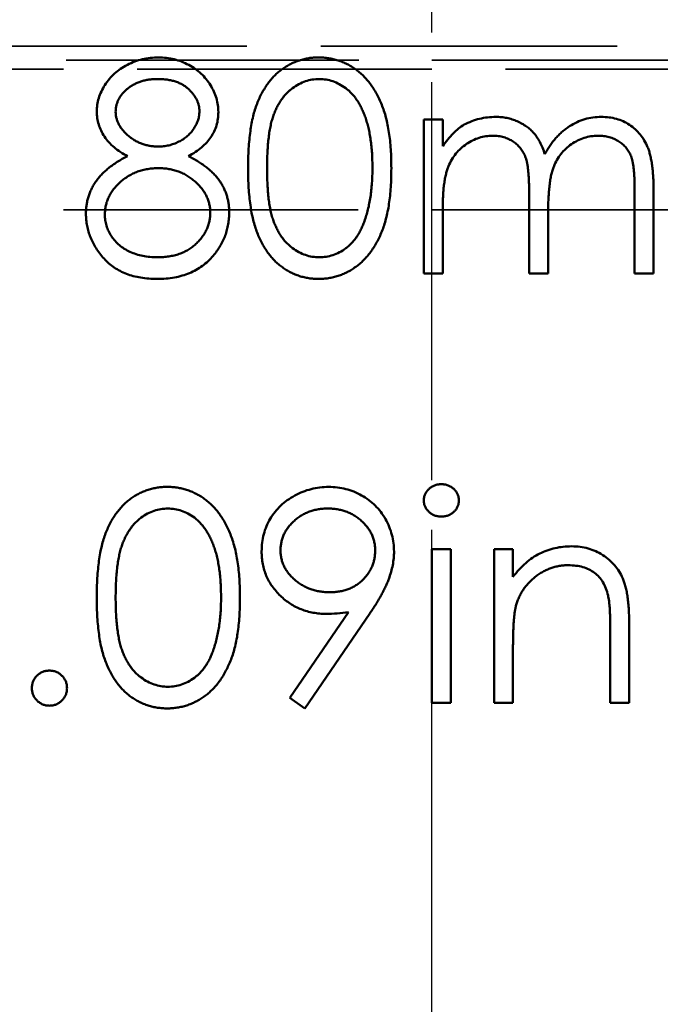
# Model space of a CAD drawing. Units: millimetres. Extents: x 1 to 1188, y 1 to 840.
# Drawn here: x 893 to 902, y 518 to 532 of the extents above; entities that cross this region are included whole.
import ezdxf

# ---------------------------------------------------------------- set-up
doc = ezdxf.new("R2010")
doc.units = ezdxf.units.MM
for name, pattern in [('CHAIN', [0.3543, 0.2362, -0.0295, 0.0591, -0.0295]), ('DASH_DOT', [0.37, 0.24, -0.06, 0.01, -0.06]), ('DASHED', [0.2067, 0.1654, -0.0413])]:
    doc.linetypes.add(name, pattern=pattern)
for name, color, linetype, lineweight in [('Mittellinie (ISO)', 1, 'DASH_DOT', 25), ('Sichtbar (ISO)', 7, 'Continuous', 50), ('Verdeckt schmal (ISO)', 5, 'DASHED', 35)]:
    doc.layers.add(name, color=color, linetype=linetype, lineweight=lineweight)

msp = doc.modelspace()

# ---------------------------------------------------------------- linework, layer by layer
at = {"layer": 'Mittellinie (ISO)', "linetype": 'CHAIN', "ltscale": 23.990969}
msp.add_line((899.2370793, 269.9930463), (899.2370793, 554.93351), dxfattribs=at)
at = {"layer": 'Sichtbar (ISO)'}
for p, q in [((899.1216947, 527.93351), (899.1216947, 530.1258177)), ((899.1216947, 530.1258177), (899.3909254, 530.1258177)), ((899.3909254, 530.1258177), (899.3909254, 529.7448081)), ((900.6216947, 527.93351), (900.6216947, 529.0482937)), ((902.1216947, 527.93351), (902.1216947, 529.122212)), ((902.3909254, 529.12101), (902.3909254, 527.93351)), ((899.3909254, 528.855986), (899.3909254, 527.93351)), ((900.8909254, 528.7862745), (900.8909254, 527.93351)), ((899.3909254, 527.93351), (899.1216947, 527.93351)), ((900.8909254, 527.93351), (900.6216947, 527.93351)), ((902.3909254, 527.93351), (902.1216947, 527.93351)), ((899.2370793, 521.8181254), (899.2370793, 524.0104331)), ((899.2370793, 524.0104331), (899.50631, 524.0104331)), ((899.50631, 524.0104331), (899.50631, 521.8181254)), ((900.1216947, 521.8181254), (900.1216947, 524.0104331)), ((900.1216947, 524.0104331), (900.3909254, 524.0104331)), ((900.3909254, 524.0104331), (900.3909254, 523.6150004)), ((897.2142427, 521.8908418), (898.0483773, 523.1101927)), ((898.3530648, 523.0921639), (897.429387, 521.7412023)), ((901.7755408, 521.8181254), (901.7755408, 522.8493754)), ((902.0447716, 522.9377168), (902.0447716, 521.8181254)), ((900.3909254, 522.6107937), (900.3909254, 521.8181254)), ((897.429387, 521.7412023), (897.2142427, 521.8908418)), ((899.50631, 521.8181254), (899.2370793, 521.8181254)), ((900.3909254, 521.8181254), (900.1216947, 521.8181254)), ((902.0447716, 521.8181254), (901.7755408, 521.8181254))]:
    msp.add_line(p, q, dxfattribs=at)
for points, knots in [([(894.4678485, 530.2406014), (894.4692528, 530.2725693), (894.4720755, 530.3368303), (894.4948234, 530.4325149), (894.5321718, 530.5265466), (894.5821099, 530.6186945), (894.6456284, 530.70481), (894.7208274, 530.7824089), (894.8071016, 530.8503605), (894.9036535, 530.9074341), (895.0075736, 530.9538749), (895.1172148, 530.9859142), (895.230672, 531.0068593), (895.3078986, 531.0092307), (895.3470552, 531.0104331)], [0, 0, 0, 0, 0.07405598681, 0.14886544857, 0.226660202, 0.30813204757, 0.39117725892, 0.47394668417, 0.55794231325, 0.64500098401, 0.73337283843, 0.82109793536, 0.90929020305, 1, 1, 1, 1]), ([(895.3470552, 531.0104331), (895.3852014, 531.0091934), (895.4604213, 531.0067489), (895.5709874, 530.9863595), (895.6767828, 530.9523082), (895.7774269, 530.9061011), (895.8711758, 530.8492326), (895.9537364, 530.7802868), (896.0272679, 530.7036033), (896.0877509, 530.6169971), (896.1372989, 530.5252037), (896.1721841, 530.4294147), (896.1944007, 530.3315589), (896.1972101, 530.2653567), (896.1986177, 530.2321879)], [0, 0, 0, 0, 0.0894032499, 0.1762930237, 0.2626069235, 0.3494204737, 0.4354667924, 0.5188906297, 0.6009691233, 0.6838648976, 0.7658236638, 0.8448880757, 0.9222854113, 1, 1, 1, 1]), ([(896.6216947, 529.4323081), (896.6219758, 529.4803916), (896.622522, 529.5737944), (896.6285978, 529.7098955), (896.6386909, 529.8375758), (896.6525229, 529.9568413), (896.6693555, 530.0677228), (896.6918259, 530.169924), (896.7173797, 530.263918), (896.7469962, 530.3500111), (896.780414, 530.4293637), (896.8167871, 530.5034415), (896.8575538, 530.5721379), (896.9004025, 530.6365296), (896.9470011, 530.6956331), (896.9963507, 530.7501294), (897.0494382, 530.7995589), (897.1057487, 530.8439554), (897.1649005, 530.8828847), (897.2252773, 530.9173861), (897.2879578, 530.9458047), (897.3521169, 530.969052), (897.4178899, 530.9880292), (897.4852599, 531.0010646), (897.554383, 531.0092519), (897.6010383, 531.0100356), (897.6246995, 531.0104331)], [0, 0, 0, 0, 0.0685895117, 0.1332361152, 0.1942981096, 0.251260502, 0.304490752, 0.354208515, 0.4004507517, 0.4433777194, 0.483978808, 0.5232133168, 0.5610005733, 0.5978556939, 0.6334712897, 0.6682645596, 0.7026375086, 0.7368246436, 0.7704299555, 0.8035715718, 0.8359251767, 0.8684700459, 0.9008539255, 0.9334714816, 0.9662600892, 1, 1, 1, 1]), ([(897.6246995, 531.0104331), (897.64857, 531.010102), (897.696064, 531.0094433), (897.7660284, 531.0001715), (897.8347742, 530.9882041), (897.9012583, 530.9690104), (897.9667378, 530.9460426), (898.0295843, 530.9157369), (898.0920168, 530.8827772), (898.1511989, 530.8425691), (898.208899, 530.7981325), (898.2629867, 530.7476856), (898.3148449, 530.6926245), (898.3625147, 530.6317213), (898.4080392, 530.5659096), (898.4496904, 530.4946379), (898.4883344, 530.4180641), (898.5246977, 530.3365432), (898.5564964, 530.2478976), (898.584768, 530.1526802), (898.6079414, 530.0500288), (898.6271054, 529.9405152), (898.6419803, 529.8235969), (898.652806, 529.6995108), (898.6585264, 529.5681792), (898.6596035, 529.4783867), (898.6601562, 529.4323081)], [0, 0, 0, 0, 0.0337879412, 0.0672261113, 0.0998413806, 0.1325454125, 0.1651298049, 0.1980106432, 0.2312798106, 0.2650439104, 0.299215764, 0.3343588397, 0.3696950076, 0.4062575751, 0.4438035186, 0.4829815311, 0.5230848521, 0.5652667767, 0.6093428829, 0.6563925907, 0.7058870179, 0.7583257517, 0.813832747, 0.8727952177, 0.9347225676, 1, 1, 1, 1]), ([(895.3320312, 530.7027408), (895.3109869, 530.7021842), (895.2698151, 530.7010953), (895.209458, 530.6953626), (895.152016, 530.684351), (895.0971751, 530.6692651), (895.0447475, 530.6504953), (894.9959352, 530.6257655), (894.9490981, 530.5982782), (894.9057726, 530.5660368), (894.8665521, 530.5308608), (894.8315212, 530.494125), (894.8029819, 530.4547464), (894.7784285, 530.4146951), (894.7601942, 530.3723099), (894.7472411, 530.3285189), (894.7380742, 530.2830445), (894.7374135, 530.2520655), (894.7370793, 530.2363946)], [0, 0, 0, 0, 0.07522109185, 0.14716534606, 0.21638318053, 0.28394117886, 0.35030140143, 0.41497203519, 0.47918141162, 0.54418401611, 0.60755790403, 0.66732357742, 0.72516763667, 0.78102859926, 0.83489054096, 0.88947079962, 0.94408860275, 1, 1, 1, 1]), ([(895.929387, 530.2424043), (895.9289383, 530.2566592), (895.9280478, 530.2849531), (895.9204496, 530.3268846), (895.9085045, 530.3678395), (895.891409, 530.4079025), (895.869455, 530.4468803), (895.8437912, 530.4858082), (895.8119416, 530.5228863), (895.7765022, 530.559402), (895.736225, 530.5930969), (895.6914946, 530.6229506), (895.64179, 530.6472916), (895.5881762, 530.6679665), (895.5300756, 530.6832796), (895.4680343, 530.6948156), (895.4014791, 530.7013014), (895.3556826, 530.7022506), (895.3320312, 530.7027408)], [0, 0, 0, 0, 0.0508873715, 0.10100413857, 0.1517252028, 0.20302847919, 0.25619918379, 0.31137381912, 0.36927906062, 0.43050687337, 0.49299298005, 0.55650325087, 0.62210756521, 0.69028406642, 0.76145548066, 0.83640465549, 0.91551201961, 1, 1, 1, 1]), ([(897.6337139, 530.7027408), (897.6005283, 530.7010123), (897.5340968, 530.697552), (897.436154, 530.6727855), (897.3418866, 530.6307305), (897.266907, 530.5837122), (897.2100541, 530.5380761), (897.1697099, 530.4992346), (897.1315268, 530.457187), (897.0966488, 530.4105142), (897.0645507, 530.3600715), (897.0340016, 530.3064135), (897.0072263, 530.2483363), (896.9822469, 530.1861213), (896.9603514, 530.1178991), (896.9421774, 530.0424882), (896.925632, 529.9595745), (896.9137167, 529.8687756), (896.9032244, 529.7708156), (896.8964632, 529.6651505), (896.8912095, 529.5519521), (896.891022, 529.4737815), (896.8909254, 529.43351)], [0, 0, 0, 0, 0.0603773253, 0.1208646435, 0.1825791072, 0.2476255055, 0.2813359503, 0.315119274, 0.3494568436, 0.3846056186, 0.4210158434, 0.4582367479, 0.4968943311, 0.5373154347, 0.5802098024, 0.6271670958, 0.6784377086, 0.734024163, 0.7937784488, 0.8577355713, 0.9267091462, 1, 1, 1, 1]), ([(898.3909254, 529.43351), (898.3904538, 529.469568), (898.3895313, 529.540105), (898.386005, 529.6434062), (898.3768991, 529.7415215), (898.3667856, 529.8348733), (898.3518737, 529.922945), (898.3357955, 530.0064738), (898.3141945, 530.084425), (898.2911204, 530.1580189), (898.2647117, 530.2264197), (898.2356401, 530.2899448), (898.2045963, 530.3489067), (898.1708624, 530.4031231), (898.1349083, 530.4529087), (898.0954447, 530.4971177), (898.0549781, 530.5379008), (897.997426, 530.5836217), (897.9226928, 530.6306074), (897.829058, 530.6726703), (897.7321501, 530.6975643), (897.6665023, 530.7010165), (897.6337139, 530.7027408)], [0, 0, 0, 0, 0.0656741832, 0.1284727417, 0.1881550331, 0.2450799532, 0.2994164432, 0.3507854679, 0.3998989665, 0.4466240388, 0.4912020671, 0.5333193793, 0.5737914671, 0.6124608935, 0.649527759, 0.6854588263, 0.7202839405, 0.7540122148, 0.8190930165, 0.880506225, 0.9403177086, 1, 1, 1, 1]), ([(894.9059495, 529.6047841), (894.8712028, 529.6238148), (894.8040288, 529.660606), (894.7141754, 529.7273082), (894.6381858, 529.801129), (894.575999, 529.8813114), (894.5272941, 529.966255), (894.4938387, 530.0552526), (894.471216, 530.1467266), (894.4689743, 530.2092172), (894.4678485, 530.2406014)], [0, 0, 0, 0, 0.1458494306, 0.2819637177, 0.4108933357, 0.5350633069, 0.6547262424, 0.7701501845, 0.8845642574, 1, 1, 1, 1]), ([(894.7370793, 530.2363946), (894.7376684, 530.2207256), (894.7388327, 530.1897614), (894.7478371, 530.1440364), (894.7612573, 530.0991036), (894.7823864, 530.0560314), (894.807729, 530.0133256), (894.8390074, 529.9720537), (894.8762837, 529.9320719), (894.9183073, 529.8937204), (894.9640886, 529.8578072), (895.0125892, 529.8266302), (895.0632004, 529.8005438), (895.1154021, 529.7788329), (895.1697265, 529.7619558), (895.2258407, 529.7499827), (895.2837539, 529.7425409), (895.3229944, 529.7416521), (895.3428485, 529.7412023)], [0, 0, 0, 0, 0.0545639495, 0.1078262028, 0.1619237085, 0.2175097011, 0.2744983328, 0.3348147646, 0.3975549471, 0.4647545774, 0.5329012098, 0.6000972138, 0.6653541615, 0.7310836277, 0.796883494, 0.8632915901, 0.9308312175, 1, 1, 1, 1]), ([(895.3428485, 529.7412023), (895.3683501, 529.7419467), (895.4191015, 529.7434282), (895.4938897, 529.7573278), (895.566791, 529.7789153), (895.6364259, 529.8095548), (895.7015481, 529.8469118), (895.7603209, 529.8909661), (895.8102847, 529.9427523), (895.8527912, 529.9992664), (895.8860253, 530.0592143), (895.9114831, 530.1196197), (895.9264755, 530.1809801), (895.9284244, 530.2220963), (895.929387, 530.2424043)], [0, 0, 0, 0, 0.0897134541, 0.1785408139, 0.2669077215, 0.3569311823, 0.4457305341, 0.5307957532, 0.614591161, 0.6982439585, 0.779084038, 0.8553156625, 0.9285380868, 1, 1, 1, 1]), ([(896.1986177, 530.2321879), (896.1973805, 530.1996395), (896.1949506, 530.1357164), (896.1747848, 530.0426622), (896.1402812, 529.9557082), (896.0937842, 529.8734544), (896.0326589, 529.7975678), (895.9588517, 529.7264541), (895.8715894, 529.6609296), (895.8062444, 529.6238907), (895.772536, 529.6047841)], [0, 0, 0, 0, 0.1219258263, 0.2394553929, 0.3547740988, 0.4714755753, 0.5922654111, 0.7186531973, 0.8548664508, 1, 1, 1, 1]), ([(899.695012, 530.0531014), (899.730896, 530.0702488), (899.802037, 530.1042442), (899.9146821, 530.1387301), (900.0299461, 530.159923), (900.1077817, 530.1628213), (900.146935, 530.1642793)], [0, 0, 0, 0, 0.25373407569, 0.50303512013, 0.75001359733, 1, 1, 1, 1]), ([(900.146935, 530.1642793), (900.1734147, 530.1633833), (900.2258166, 530.1616102), (900.3034603, 530.1500732), (900.378767, 530.13013), (900.4512961, 530.1023552), (900.5196177, 530.0687047), (900.5823024, 530.0292704), (900.6383076, 529.9849158), (900.6885307, 529.9343676), (900.733295, 529.8748206), (900.7741833, 529.8051329), (900.8124662, 529.7243), (900.8335508, 529.6656893), (900.8446514, 529.6348321)], [0, 0, 0, 0, 0.0841442562, 0.1665169584, 0.248813377, 0.3312155894, 0.4129190154, 0.4904490315, 0.5661035664, 0.6394740728, 0.7162451439, 0.8021621561, 0.8958428097, 1, 1, 1, 1]), ([(900.8446514, 529.6348321), (900.8564041, 529.6560243), (900.8795318, 529.6977274), (900.9183621, 529.7567521), (900.95906, 529.8119459), (901.0019065, 529.8634231), (901.0470816, 529.910774), (901.0938573, 529.9549646), (901.1432812, 529.994771), (901.2116438, 530.0413481), (901.3004965, 530.0909806), (901.4129598, 530.1329286), (901.5295037, 530.1596431), (901.6087306, 530.1627237), (901.6487379, 530.1642793)], [0, 0, 0, 0, 0.0717521668, 0.1411981878, 0.2090753577, 0.2747864314, 0.3394171903, 0.4028022629, 0.465255789, 0.5271345555, 0.6476933804, 0.7656069103, 0.881638012, 1, 1, 1, 1]), ([(901.6487379, 530.1642793), (901.6854999, 530.1629104), (901.7574465, 530.1602315), (901.8620115, 530.1386978), (901.9599465, 530.1030576), (902.0502135, 530.0529363), (902.1317636, 529.9902512), (902.2029194, 529.9155799), (902.2621162, 529.829195), (902.301691, 529.7485784), (902.3280364, 529.6772724), (902.3444902, 529.6162402), (902.3587452, 529.5490124), (902.3708313, 529.4756431), (902.379569, 529.3959836), (902.3860645, 529.3099974), (902.3904547, 529.2176097), (902.3907653, 529.1538679), (902.3909254, 529.12101)], [0, 0, 0, 0, 0.0755870099, 0.1479311174, 0.2186039988, 0.2892612547, 0.3594989326, 0.4294664204, 0.5005778141, 0.5741235862, 0.6136328091, 0.656830884, 0.7040405882, 0.7549951272, 0.8097502066, 0.8688630035, 0.9324009641, 1, 1, 1, 1]), ([(899.3909254, 529.7448081), (899.4151688, 529.7781403), (899.4616215, 529.8420081), (899.537792, 529.9261712), (899.6138858, 529.9975953), (899.6686859, 530.0350892), (899.695012, 530.0531014)], [0, 0, 0, 0, 0.28359480814, 0.54339484058, 0.78064562917, 1, 1, 1, 1]), ([(900.10006, 529.8950485), (900.0674747, 529.8937367), (900.0025333, 529.8911222), (899.9071315, 529.8675901), (899.8150014, 529.8307292), (899.7276098, 529.7795932), (899.6473247, 529.7162475), (899.577006, 529.6417623), (899.518113, 529.5571319), (899.4786485, 529.4784754), (899.4533478, 529.4085336), (899.4367599, 529.348833), (899.4221999, 529.2826675), (899.4114994, 529.2099001), (899.401137, 529.1308556), (899.3961419, 529.0451282), (899.3912799, 528.9527952), (899.3910465, 528.8890473), (899.3909254, 528.855986)], [0, 0, 0, 0, 0.0686751262, 0.1368670878, 0.2061085283, 0.2775303332, 0.349762086, 0.4212389232, 0.4928968175, 0.5666321823, 0.606218627, 0.6497138599, 0.6973117107, 0.7490927555, 0.8048861654, 0.8654888098, 0.9302391, 1, 1, 1, 1]), ([(900.6216947, 529.0482937), (900.6216266, 529.0797451), (900.6214956, 529.1402545), (900.6192016, 529.2270262), (900.6148416, 529.3059528), (900.6098012, 529.3769427), (900.6025496, 529.4398666), (900.5943127, 529.4950623), (900.584585, 529.5423905), (900.5684807, 529.5943035), (900.5438596, 529.6514826), (900.5043045, 529.7125019), (900.4547111, 529.7658122), (900.3971769, 529.8120273), (900.3319374, 529.8497916), (900.259714, 529.8760375), (900.1816899, 529.8920501), (900.1277831, 529.8940302), (900.10006, 529.8950485)], [0, 0, 0, 0, 0.0825178647, 0.1587560776, 0.2277053924, 0.2899040592, 0.3454492758, 0.3938398317, 0.436311186, 0.472054547, 0.5363066696, 0.5989919621, 0.6618532754, 0.726533893, 0.7919850632, 0.8586675813, 0.9273157621, 1, 1, 1, 1]), ([(901.6018629, 529.8950485), (901.5678878, 529.8934959), (901.5008001, 529.8904303), (901.4022967, 529.8673816), (901.3086465, 529.8290734), (901.2204815, 529.7766806), (901.1401255, 529.7123194), (901.070741, 529.6361573), (901.0134674, 529.5498813), (900.9746764, 529.4700466), (900.9501696, 529.3983294), (900.9339972, 529.3356736), (900.9213415, 529.2642703), (900.909702, 529.1849567), (900.9018468, 529.0970574), (900.8949075, 529.0011153), (900.8916182, 528.8964735), (900.8911622, 528.8239361), (900.8909254, 528.7862745)], [0, 0, 0, 0, 0.0681960423, 0.1346610602, 0.2019779183, 0.2707036098, 0.3399478869, 0.4080144403, 0.4767530853, 0.5472943579, 0.5855926514, 0.6288229592, 0.6771169626, 0.731171227, 0.7897815724, 0.8543076526, 0.9243561227, 1, 1, 1, 1]), ([(902.1216947, 529.122212), (902.1216282, 529.1502582), (902.1215005, 529.2041588), (902.1191875, 529.2815175), (902.1148513, 529.3520351), (902.1097032, 529.4158035), (902.1027444, 529.4728027), (902.0935567, 529.5228732), (902.0839005, 529.5662434), (902.0678204, 529.6143037), (902.0423526, 529.667276), (902.0028531, 529.7239875), (901.9538333, 529.7737391), (901.8969183, 529.8169308), (901.8321722, 529.8520749), (901.7607998, 529.8771667), (901.6832599, 529.8927012), (901.6295831, 529.8942491), (901.6018629, 529.8950485)], [0, 0, 0, 0, 0.0783354915, 0.1505489012, 0.2161303814, 0.2756534232, 0.3292306764, 0.3764235464, 0.4178170495, 0.4532045146, 0.5177708819, 0.5812566255, 0.6453558196, 0.7120520388, 0.7801510757, 0.8502325531, 0.9226559205, 1, 1, 1, 1]), ([(894.3140023, 528.7826687), (894.3144978, 528.8037194), (894.315477, 528.8453229), (894.3222505, 528.906789), (894.3331513, 528.9666108), (894.3479163, 529.0250297), (894.3681342, 529.0817185), (894.3920327, 529.1370404), (894.4204439, 529.1906326), (894.4530602, 529.2428923), (894.4910325, 529.2931956), (894.5340606, 529.3423545), (894.582718, 529.3897508), (894.6373524, 529.4351115), (894.6960453, 529.4807826), (894.7612793, 529.5233811), (894.8309826, 529.5661304), (894.8805318, 529.5916784), (894.9059495, 529.6047841)], [0, 0, 0, 0, 0.0588447324, 0.116297961, 0.172648867, 0.2287459702, 0.2845375481, 0.3407184493, 0.3970832674, 0.4539521688, 0.5127542485, 0.573075427, 0.6364393851, 0.7024077216, 0.7715174331, 0.8442079177, 0.9200818183, 1, 1, 1, 1]), ([(895.772536, 529.6047841), (895.7971043, 529.5919983), (895.8450206, 529.5670617), (895.9129625, 529.5266575), (895.9759155, 529.4851721), (896.0335349, 529.4418129), (896.086558, 529.3975503), (896.1342026, 529.3518151), (896.1766701, 529.3046691), (896.2138929, 529.2559379), (896.246835, 529.205613), (896.2747801, 529.1533745), (896.2991585, 529.0999271), (896.3182951, 529.0444727), (896.3340938, 528.9877686), (896.3449563, 528.9290548), (896.3508, 528.8687257), (896.3519046, 528.8279528), (896.3524639, 528.8073081)], [0, 0, 0, 0, 0.0795145499, 0.1550799275, 0.2268708501, 0.2958962404, 0.3620330669, 0.4250889563, 0.4853737649, 0.5440481662, 0.6010057324, 0.6578848227, 0.714011445, 0.7694977511, 0.8261524423, 0.882900498, 0.9407085469, 1, 1, 1, 1]), ([(895.3494591, 529.43351), (895.32278, 529.4330352), (895.2704422, 529.4321036), (895.1937624, 529.4217456), (895.1201826, 529.4073043), (895.0499002, 529.385479), (894.9832164, 529.3568473), (894.9189907, 529.3234702), (894.8587902, 529.2828484), (894.8027377, 529.2366954), (894.7513029, 529.1869275), (894.7068042, 529.1336965), (894.6684415, 529.0790643), (894.6377616, 529.021785), (894.6125425, 528.9631231), (894.5959902, 528.9015718), (894.5853766, 528.8383262), (894.5839516, 528.7953318), (894.5832331, 528.7736543)], [0, 0, 0, 0, 0.0712575058, 0.1397898393, 0.206465019, 0.2714926224, 0.3360290771, 0.4002136863, 0.4646590238, 0.5297152733, 0.5940782725, 0.6556367719, 0.7148938647, 0.7721508341, 0.8290260527, 0.8851401947, 0.9420884448, 1, 1, 1, 1]), ([(896.0832331, 528.8018995), (896.0824567, 528.8223658), (896.0809258, 528.8627218), (896.071208, 528.9225212), (896.0541396, 528.980297), (896.0307073, 529.0367323), (895.9995576, 529.0907297), (895.9626137, 529.1436398), (895.9187163, 529.1945574), (895.8684051, 529.2427728), (895.8138465, 529.2873303), (895.7560349, 529.3269317), (895.6946965, 529.3592973), (895.6310491, 529.3864869), (895.5644503, 529.4076759), (895.4952215, 529.4225339), (895.4232316, 529.4318721), (895.3743277, 529.4329579), (895.3494591, 529.43351)], [0, 0, 0, 0, 0.0573303582, 0.1130454518, 0.1691546944, 0.2257388556, 0.2837814195, 0.3433999651, 0.4062673606, 0.471742303, 0.5383423431, 0.6033927769, 0.6676543963, 0.7322677888, 0.7970369115, 0.8630696477, 0.9303680004, 1, 1, 1, 1]), ([(897.6246995, 527.856587), (897.6010388, 527.8569867), (897.5543846, 527.8577749), (897.4852539, 527.8659295), (897.4181547, 527.8790399), (897.3527558, 527.897397), (897.2887216, 527.9198669), (897.2269247, 527.9491415), (897.1666783, 527.9828565), (897.1081421, 528.0212522), (897.0524195, 528.0652436), (896.9991841, 528.1138933), (896.9498223, 528.1684486), (896.9036277, 528.2280508), (896.8603261, 528.2925383), (896.8199117, 528.3619544), (896.7827758, 528.4364177), (896.748787, 528.5163974), (896.7186521, 528.6031016), (896.6921364, 528.6973351), (896.6709591, 528.8000553), (896.6530081, 528.9107404), (896.6386237, 529.0296154), (896.6286019, 529.1567234), (896.6225266, 529.291823), (896.621977, 529.3846252), (896.6216947, 529.4323081)], [0, 0, 0, 0, 0.0337886361, 0.0666245953, 0.0992892559, 0.1313669572, 0.1635924006, 0.1961125738, 0.2289123473, 0.2621696153, 0.2960042734, 0.3302324061, 0.3650759225, 0.4009684165, 0.4378767613, 0.475965588, 0.5156404995, 0.5566751587, 0.6000283585, 0.6466897416, 0.6964192291, 0.7497716548, 0.8068500382, 0.8674296864, 0.9318837499, 1, 1, 1, 1]), ([(896.8909254, 529.43351), (896.8910301, 529.3934399), (896.8912331, 529.3156716), (896.8963845, 529.2028606), (896.9035546, 529.097465), (896.9125751, 528.9995259), (896.9260845, 528.9093857), (896.9414118, 528.8266695), (896.9597959, 528.7515305), (896.9816549, 528.6833121), (897.0065544, 528.6210482), (897.0336926, 528.5630793), (897.063105, 528.5087184), (897.0953946, 528.4580973), (897.1311997, 528.4118349), (897.1688605, 528.3687584), (897.2100736, 528.3303662), (897.2670742, 528.2843129), (897.3423295, 528.2367259), (897.4371467, 528.1952861), (897.5345769, 528.1692441), (897.6007065, 528.1659323), (897.6337139, 528.1642793)], [0, 0, 0, 0, 0.07295493405, 0.14159120154, 0.20557347252, 0.2653145189, 0.32061332645, 0.37147690752, 0.41845266485, 0.46136389897, 0.50180089648, 0.54047368016, 0.57785187203, 0.61427641362, 0.64965966775, 0.68428272033, 0.71834401899, 0.75206771894, 0.81764276978, 0.87971569877, 0.93996237646, 1, 1, 1, 1]), ([(898.6601562, 529.4323081), (898.6595913, 529.3864309), (898.6584882, 529.2968409), (898.6529286, 529.1660941), (898.6417158, 529.0426768), (898.6278946, 528.9264575), (898.6085165, 528.8173822), (898.5851674, 528.7155221), (898.5585646, 528.6205165), (898.5262778, 528.5330462), (898.4907609, 528.4516667), (898.4521584, 528.3756559), (898.4107423, 528.304403), (898.3659005, 528.2384178), (898.3174465, 528.177759), (898.2656248, 528.1225091), (898.2110648, 528.0717414), (898.1530283, 528.0268152), (898.093295, 527.986301), (898.0308561, 527.9521451), (897.9673099, 527.9225511), (897.9020217, 527.8983553), (897.8350925, 527.8795911), (897.7662996, 527.8666918), (897.6960541, 527.8576245), (897.6485667, 527.856934), (897.6246995, 527.856587)], [0, 0, 0, 0, 0.0650685439, 0.1270672031, 0.1855315286, 0.2407849062, 0.2930042397, 0.3425556599, 0.3889551744, 0.432815094, 0.4746712424, 0.5148207425, 0.5536550812, 0.5914786483, 0.6278610435, 0.6636394468, 0.6988229899, 0.7334329378, 0.767629982, 0.8010740918, 0.8342504555, 0.8669699526, 0.8997116433, 0.9326964778, 0.9661731519, 1, 1, 1, 1]), ([(898.2773437, 528.6793033), (898.2863881, 528.7060716), (898.304752, 528.7604229), (898.3284193, 528.8447346), (898.3470582, 528.9331941), (898.3638268, 529.0252728), (898.3752722, 529.1216496), (898.3844847, 529.2220265), (898.389911, 529.3264791), (898.3905836, 529.3974463), (898.3909254, 529.43351)], [0, 0, 0, 0, 0.1105883386, 0.22454175405, 0.34250349405, 0.46432409842, 0.5907560327, 0.72222747536, 0.85884283621, 1, 1, 1, 1]), ([(895.3290264, 527.856587), (895.2887292, 527.8575748), (895.210315, 527.859497), (895.0961796, 527.8725208), (894.9897884, 527.8953447), (894.8905227, 527.9265829), (894.7989811, 527.9672203), (894.7154239, 528.0177989), (894.638647, 528.0762833), (894.5709758, 528.1443512), (894.5109101, 528.2172625), (894.4581016, 528.2924622), (894.4144552, 528.3698923), (894.3768357, 528.448376), (894.3488394, 528.5295032), (894.3289826, 528.6124415), (894.3165097, 528.6969551), (894.3148416, 528.7539806), (894.3140023, 528.7826687)], [0, 0, 0, 0, 0.0785552644, 0.1528605654, 0.2235563667, 0.290370623, 0.3553977841, 0.4182849325, 0.4803814152, 0.5430645338, 0.6049149427, 0.6643884223, 0.7219318117, 0.7780095362, 0.8338324134, 0.8888628902, 0.9440897716, 1, 1, 1, 1]), ([(894.5832331, 528.7736543), (894.5844264, 528.7467199), (894.5868026, 528.6930872), (894.6048805, 528.6139923), (894.6348002, 528.5376591), (894.6757625, 528.4644432), (894.7267983, 528.3959734), (894.7892502, 528.3361364), (894.860152, 528.2838253), (894.9405821, 528.2407068), (895.0288715, 528.2067111), (895.124221, 528.1820852), (895.225963, 528.1667206), (895.2961179, 528.1651059), (895.3320312, 528.1642793)], [0, 0, 0, 0, 0.074910791, 0.1491652705, 0.22453311, 0.3023976969, 0.3820069448, 0.4612503332, 0.5422009967, 0.6265141196, 0.7144096319, 0.8048701435, 0.9001104752, 1, 1, 1, 1]), ([(895.3320312, 528.1642793), (895.3601007, 528.1648252), (895.4147892, 528.1658888), (895.4946076, 528.1750623), (895.5697389, 528.1900921), (895.6407966, 528.2102694), (895.7071874, 528.2375205), (895.7691972, 528.270831), (895.8276056, 528.3090981), (895.8797829, 528.354384), (895.927295, 528.4028005), (895.9687241, 528.4540477), (896.0046875, 528.5067414), (896.0329141, 528.5620703), (896.0554795, 528.6189734), (896.0716997, 528.6779753), (896.0817078, 528.7392569), (896.08272, 528.7808275), (896.0832331, 528.8018995)], [0, 0, 0, 0, 0.0765550761, 0.14915383751, 0.21881582204, 0.28539819373, 0.35034583572, 0.41415466913, 0.47720550004, 0.5403911739, 0.60222243028, 0.66205067984, 0.71994851623, 0.77591872204, 0.8311233725, 0.88667315649, 0.94255525594, 1, 1, 1, 1]), ([(896.3524639, 528.8073081), (896.3518005, 528.7784251), (896.3504875, 528.7212547), (896.3391187, 528.6368618), (896.3218951, 528.5547606), (896.297371, 528.4751104), (896.2645979, 528.3986654), (896.2249616, 528.3249835), (896.1798356, 528.2528078), (896.1436236, 528.2083894), (896.1253004, 528.1859139)], [0, 0, 0, 0, 0.1281543274, 0.2536654994, 0.3773139467, 0.5002184058, 0.6229297199, 0.7458470445, 0.8713991566, 1, 1, 1, 1]), ([(897.6337139, 528.1642793), (897.6669123, 528.1657267), (897.7331914, 528.1686164), (897.8305321, 528.1938366), (897.9242491, 528.2348365), (897.9982095, 528.2816781), (898.0543212, 528.3265724), (898.0945391, 528.364805), (898.1314485, 528.4076266), (898.1664562, 528.4538254), (898.1985639, 528.5042877), (898.2277609, 528.5587698), (898.2544038, 528.6174234), (898.269583, 528.6583689), (898.2773437, 528.6793033)], [0, 0, 0, 0, 0.1128017871, 0.2252034422, 0.3396628005, 0.4597310343, 0.5217844254, 0.5839686718, 0.6482103637, 0.7139104928, 0.7810269996, 0.85146622, 0.9240585113, 1, 1, 1, 1]), ([(896.1253004, 528.1859139), (896.1014406, 528.1596906), (896.0540158, 528.1075682), (895.9727733, 528.0398961), (895.8836116, 527.9830252), (895.7868759, 527.9366779), (895.6828247, 527.9006043), (895.5714801, 527.8746821), (895.4526251, 527.8598343), (895.3709347, 527.857688), (895.3290264, 527.856587)], [0, 0, 0, 0, 0.1192834504, 0.2370928821, 0.3547960442, 0.4745763009, 0.5974600658, 0.7249261546, 0.8588831992, 1, 1, 1, 1]), ([(899.1216947, 524.7015389), (899.1226042, 524.7170796), (899.1243905, 524.7476026), (899.1391094, 524.7913983), (899.1621321, 524.8316682), (899.1942583, 524.8668329), (899.2325156, 524.8961861), (899.2752328, 524.917967), (899.3218311, 524.9313138), (899.3539769, 524.9327646), (899.3704927, 524.93351)], [0, 0, 0, 0, 0.1232898687, 0.2421490813, 0.3634374761, 0.4897453933, 0.6181148446, 0.7448937813, 0.8689322666, 1, 1, 1, 1]), ([(899.3704927, 524.93351), (899.3871996, 524.932735), (899.4199148, 524.9312175), (899.4672233, 524.9182219), (899.5103007, 524.8961936), (899.5485102, 524.8666396), (899.5812976, 524.8318829), (899.6042524, 524.7913735), (899.6190059, 524.747609), (899.6207875, 524.7170818), (899.6216947, 524.7015389)], [0, 0, 0, 0, 0.1318992643, 0.2582840923, 0.3843411248, 0.5119796151, 0.6386320084, 0.7592297632, 0.877412168, 1, 1, 1, 1]), ([(894.4678485, 523.3169235), (894.4681297, 523.365007), (894.4686758, 523.4584098), (894.4747516, 523.5945109), (894.4848448, 523.7221912), (894.4986768, 523.8414567), (894.5155093, 523.9523382), (894.5379798, 524.0545394), (894.5635336, 524.1485334), (894.59315, 524.2346265), (894.6265679, 524.3139791), (894.662941, 524.3880568), (894.7037077, 524.4567533), (894.7465563, 524.521145), (894.793155, 524.5802485), (894.8425046, 524.6347448), (894.8955921, 524.6841743), (894.9519025, 524.7285708), (895.0110544, 524.7675001), (895.0714311, 524.8020015), (895.1341117, 524.8304201), (895.1982708, 524.8536673), (895.2640437, 524.8726446), (895.3314137, 524.88568), (895.4005369, 524.8938673), (895.4471921, 524.894651), (895.4708533, 524.8950485)], [0, 0, 0, 0, 0.0685895117, 0.1332361152, 0.1942981096, 0.251260502, 0.304490752, 0.354208515, 0.4004507517, 0.4433777194, 0.483978808, 0.5232133168, 0.5610005733, 0.5978556939, 0.6334712897, 0.6682645596, 0.7026375086, 0.7368246436, 0.7704299555, 0.8035715718, 0.8359251767, 0.8684700459, 0.9008539255, 0.9334714816, 0.9662600892, 1, 1, 1, 1]), ([(895.4708533, 524.8950485), (895.4947239, 524.8947174), (895.5422179, 524.8940587), (895.6121823, 524.8847869), (895.680928, 524.8728195), (895.7474121, 524.8536257), (895.8128916, 524.8306579), (895.8757382, 524.8003523), (895.9381706, 524.7673926), (895.9973528, 524.7271844), (896.0550528, 524.6827479), (896.1091406, 524.632301), (896.1609987, 524.5772399), (896.2086685, 524.5163366), (896.2541931, 524.450525), (896.2958442, 524.3792533), (896.3344882, 524.3026795), (896.3708515, 524.2211586), (896.4026503, 524.132513), (896.4309219, 524.0372956), (896.4540952, 523.9346442), (896.4732592, 523.8251306), (896.4881341, 523.7082123), (896.4989598, 523.5841262), (896.5046802, 523.4527946), (896.5057573, 523.3630021), (896.50631, 523.3169235)], [0, 0, 0, 0, 0.0337879412, 0.0672261113, 0.0998413806, 0.1325454125, 0.1651298049, 0.1980106432, 0.2312798106, 0.2650439104, 0.299215764, 0.3343588397, 0.3696950076, 0.4062575751, 0.4438035186, 0.4829815311, 0.5230848521, 0.5652667767, 0.6093428829, 0.6563925907, 0.7058870179, 0.7583257517, 0.813832747, 0.8727952177, 0.9347225676, 1, 1, 1, 1]), ([(896.8140023, 523.9761783), (896.815492, 524.0181498), (896.8184159, 524.1005314), (896.8418578, 524.2209262), (896.8806967, 524.3348277), (896.9340011, 524.4421084), (897.002427, 524.5403042), (897.0836879, 524.6290823), (897.1784404, 524.7068591), (897.2842108, 524.7736396), (897.3983624, 524.8277144), (897.5184105, 524.8661322), (897.6423327, 524.8906744), (897.7265491, 524.8935842), (897.7689302, 524.8950485)], [0, 0, 0, 0, 0.08525092099, 0.16733026401, 0.24818076843, 0.32920021821, 0.40994610688, 0.49062423072, 0.57303507445, 0.65830835022, 0.74426692054, 0.82898151357, 0.91393641, 1, 1, 1, 1]), ([(897.7689302, 524.8950485), (897.8104917, 524.8934798), (897.8926133, 524.8903801), (898.0133755, 524.8676797), (898.1290385, 524.8294192), (898.2389656, 524.7765485), (898.3407318, 524.7102669), (898.4322922, 524.6313183), (898.5112172, 524.5396368), (898.578507, 524.4377407), (898.6315158, 524.3275846), (898.6703578, 524.2128203), (898.6941005, 524.094138), (898.6971026, 524.0137455), (898.6986177, 523.9731735)], [0, 0, 0, 0, 0.0855298519, 0.1689989257, 0.2519366044, 0.3356731574, 0.4193975247, 0.5012516786, 0.5836875475, 0.6676380781, 0.7519252025, 0.8346020734, 0.9165278703, 1, 1, 1, 1]), ([(899.3704927, 524.4719716), (899.3539771, 524.472717), (899.3218315, 524.474168), (899.2752313, 524.4875137), (899.2325212, 524.5092989), (899.1942372, 524.5386357), (899.1623256, 524.5737313), (899.1390985, 524.6134404), (899.1244628, 524.6564768), (899.1226245, 524.6864015), (899.1216947, 524.7015389)], [0, 0, 0, 0, 0.1318667517, 0.2566614035, 0.3842132129, 0.5133652332, 0.6404431518, 0.7610850048, 0.8791455247, 1, 1, 1, 1]), ([(899.6216947, 524.7015389), (899.6207671, 524.6863995), (899.6189334, 524.6564706), (899.6042638, 524.6134648), (899.5811019, 524.5735183), (899.5485312, 524.5388291), (899.5102952, 524.5092914), (899.4672248, 524.4872588), (899.4199144, 524.4742644), (899.3871994, 524.4727466), (899.3704927, 524.4719716)], [0, 0, 0, 0, 0.120162135, 0.2375463203, 0.3574970509, 0.4849171225, 0.6133292681, 0.7401503701, 0.8673012546, 1, 1, 1, 1]), ([(895.4798677, 524.5873562), (895.4466822, 524.5856276), (895.3802506, 524.5821674), (895.2823078, 524.5574009), (895.1880405, 524.5153459), (895.1130609, 524.4683276), (895.0562079, 524.4226915), (895.0158637, 524.3838499), (894.9776806, 524.3418024), (894.9428027, 524.2951295), (894.9107045, 524.2446868), (894.8801554, 524.1910289), (894.8533802, 524.1329517), (894.8284007, 524.0707366), (894.8065053, 524.0025145), (894.7883312, 523.9271036), (894.7717859, 523.8441899), (894.7598705, 523.753391), (894.7493783, 523.655431), (894.742617, 523.5497659), (894.7373634, 523.4365675), (894.7371759, 523.3583969), (894.7370793, 523.3181254)], [0, 0, 0, 0, 0.06037732525, 0.12086464354, 0.18257910719, 0.24762550554, 0.28133595026, 0.315119274, 0.3494568436, 0.38460561861, 0.4210158434, 0.45823674795, 0.49689433114, 0.53731543474, 0.58020980244, 0.62716709577, 0.67843770859, 0.73402416303, 0.79377844884, 0.85773557134, 0.92670914624, 1, 1, 1, 1]), ([(896.2370793, 523.3181254), (896.2366077, 523.3541833), (896.2356851, 523.4247203), (896.2321589, 523.5280216), (896.223053, 523.6261369), (896.2129394, 523.7194887), (896.1980275, 523.8075604), (896.1819494, 523.8910892), (896.1603484, 523.9690404), (896.1372742, 524.0426342), (896.1108656, 524.1110351), (896.081794, 524.1745602), (896.0507502, 524.233522), (896.0170163, 524.2877385), (895.9810621, 524.3375241), (895.9415986, 524.3817331), (895.9011319, 524.4225162), (895.8435798, 524.4682371), (895.7688467, 524.5152228), (895.6752119, 524.5572857), (895.5783039, 524.5821797), (895.5126561, 524.5856319), (895.4798677, 524.5873562)], [0, 0, 0, 0, 0.0656741832, 0.1284727417, 0.1881550331, 0.2450799532, 0.2994164432, 0.3507854679, 0.3998989665, 0.4466240388, 0.4912020671, 0.5333193793, 0.5737914671, 0.6124608935, 0.649527759, 0.6854588263, 0.7202839405, 0.7540122148, 0.8190930165, 0.880506225, 0.9403177086, 1, 1, 1, 1]), ([(897.7551081, 524.5873562), (897.7322526, 524.5866916), (897.6874103, 524.5853876), (897.6213626, 524.5776975), (897.5580262, 524.5637535), (897.4972197, 524.5443125), (897.4383908, 524.5204457), (897.3825146, 524.4902352), (897.3293259, 524.454448), (897.279184, 524.4138913), (897.2334698, 524.3694696), (897.1933252, 524.3222293), (897.159431, 524.2727097), (897.1315592, 524.2207421), (897.109952, 524.1664737), (897.09402, 524.110148), (897.0849365, 524.0513957), (897.0838065, 524.0114652), (897.0832331, 523.9912023)], [0, 0, 0, 0, 0.0686942494, 0.1347775516, 0.1994865078, 0.2632675172, 0.3264318843, 0.3899966091, 0.4537776185, 0.5188384537, 0.58354741, 0.6450577974, 0.7048351491, 0.7635481305, 0.8219020077, 0.880034994, 0.9391232993, 1, 1, 1, 1]), ([(898.429387, 523.9912023), (898.4288135, 524.0114652), (898.4276835, 524.0513956), (898.4186006, 524.1101485), (898.4026659, 524.1664719), (898.381069, 524.2207491), (898.3531583, 524.2726834), (898.3193406, 524.3224385), (898.278505, 524.3692614), (898.232873, 524.4139235), (898.1826833, 524.4544397), (898.129507, 524.4902368), (898.0736282, 524.5204475), (898.0147976, 524.5443037), (897.9538141, 524.5638475), (897.8900463, 524.5776827), (897.8234063, 524.5853906), (897.7781641, 524.5866927), (897.7551081, 524.5873562)], [0, 0, 0, 0, 0.0607444003, 0.1197042919, 0.1777109406, 0.2359380002, 0.2945233835, 0.354170824, 0.4159372498, 0.4805055772, 0.5454250189, 0.6090674161, 0.6724939988, 0.7355210938, 0.7991634911, 0.8643187268, 0.9308549183, 1, 1, 1, 1]), ([(897.7328725, 523.0873562), (897.7013794, 523.0881628), (897.639561, 523.0897462), (897.5486767, 523.1022963), (897.4613462, 523.121625), (897.3778011, 523.1504668), (897.2977273, 523.186311), (897.2212993, 523.2307598), (897.1486212, 523.2830512), (897.0804694, 523.3429068), (897.0184976, 523.4086354), (896.9632426, 523.4781811), (896.9175715, 523.5522946), (896.8789552, 523.629413), (896.8504905, 523.7111821), (896.8292614, 523.7962146), (896.8163347, 523.8850383), (896.8147878, 523.9454865), (896.8140023, 523.9761783)], [0, 0, 0, 0, 0.06629368434, 0.13012870512, 0.19285865139, 0.25435529085, 0.31590399219, 0.37733114718, 0.44019710577, 0.50416578928, 0.56802310661, 0.63021604349, 0.69084867557, 0.75102913227, 0.81146923033, 0.87275282476, 0.93539193207, 1, 1, 1, 1]), ([(897.0832331, 523.9912023), (897.083753, 523.9709328), (897.0847784, 523.9309574), (897.0946513, 523.8722163), (897.1112058, 523.8159279), (897.1331572, 523.7616119), (897.1626167, 523.7099709), (897.1984184, 523.6607371), (897.2397275, 523.612904), (897.2878977, 523.5691563), (897.3396242, 523.5283187), (897.3951839, 523.4927033), (897.4534604, 523.4628387), (897.5140795, 523.4377935), (897.5774948, 523.4186319), (897.643618, 523.404702), (897.712461, 523.3970468), (897.7590971, 523.395721), (897.7827523, 523.3950485)], [0, 0, 0, 0, 0.0595545585, 0.1174524894, 0.1744843092, 0.2317921668, 0.2892813024, 0.3487746792, 0.4105475713, 0.4747272014, 0.5397577476, 0.6041235507, 0.6683922873, 0.7320428324, 0.7966882309, 0.8628712533, 0.9304441516, 1, 1, 1, 1]), ([(897.7827523, 523.3950485), (897.8066095, 523.3957016), (897.8530513, 523.396973), (897.9210969, 523.4046765), (897.985289, 523.4184359), (898.0460408, 523.4378661), (898.1032787, 523.4624803), (898.1570208, 523.4924767), (898.206718, 523.5285126), (898.2525473, 523.5690175), (898.2941388, 523.6134094), (898.3300003, 523.6609712), (898.3610499, 523.7102252), (898.3858205, 523.7621799), (898.405783, 523.8159853), (898.4197122, 523.8724195), (898.4274055, 523.9310929), (898.4287193, 523.9709485), (898.429387, 523.9912023)], [0, 0, 0, 0, 0.0727329199, 0.1415862688, 0.2084196141, 0.2725362381, 0.3357213363, 0.3980597495, 0.4597487238, 0.5224807066, 0.5842663248, 0.6448451241, 0.7038143552, 0.7614435287, 0.8199811635, 0.8784837506, 0.938247586, 1, 1, 1, 1]), ([(898.6986177, 523.9731735), (898.6976032, 523.94168), (898.6955454, 523.8778033), (898.6812995, 523.7809235), (898.6567262, 523.6822226), (898.629269, 523.5986005), (898.6023563, 523.5293241), (898.5777541, 523.4744401), (898.5491752, 523.4170737), (898.5172579, 523.3569898), (898.4820626, 523.2941102), (898.4426324, 523.2288709), (898.3994992, 523.1611768), (898.36879, 523.1155354), (898.3530648, 523.0921639)], [0, 0, 0, 0, 0.09832450886, 0.19942667151, 0.30500894326, 0.41557380144, 0.47399652094, 0.53699427648, 0.60328706095, 0.67407457551, 0.74940542896, 0.82824555931, 0.91205010317, 1, 1, 1, 1]), ([(900.3909254, 523.6150004), (900.4196223, 523.6509192), (900.4752223, 523.7205115), (900.5687679, 523.8112591), (900.6663083, 523.8874108), (900.7694274, 523.9473694), (900.8770643, 523.9927162), (900.9889135, 524.0254166), (901.1055804, 524.0450357), (901.1849217, 524.0475983), (901.22506, 524.0488946)], [0, 0, 0, 0, 0.1409837302, 0.2731541396, 0.3989552145, 0.5199033427, 0.6380900913, 0.7565754955, 0.8768529728, 1, 1, 1, 1]), ([(901.22506, 524.0488946), (901.2656496, 524.0474855), (901.345133, 524.0447261), (901.4604253, 524.0203419), (901.5687636, 523.981979), (901.6685511, 523.9275077), (901.7587174, 523.8602377), (901.8376219, 523.7817493), (901.9034175, 523.6919428), (901.9473959, 523.6081387), (901.9758151, 523.5336666), (901.9944953, 523.4699737), (902.0096067, 523.3989817), (902.0231475, 523.3208681), (902.0321806, 523.2353185), (902.0393411, 523.1425372), (902.0444628, 523.0425404), (902.0446665, 522.9733805), (902.0447716, 522.9377168)], [0, 0, 0, 0, 0.0772403872, 0.1512538508, 0.2234336598, 0.2954882862, 0.366921863, 0.4370761008, 0.5066812775, 0.5781973617, 0.6166072595, 0.6583838215, 0.7044913654, 0.7548032304, 0.8093317152, 0.8682745175, 0.9320729154, 1, 1, 1, 1]), ([(901.178185, 523.7796639), (901.1565251, 523.7792617), (901.1136606, 523.7784659), (901.0501316, 523.7702792), (900.9883194, 523.7573375), (900.9283648, 523.7382649), (900.8700732, 523.7148551), (900.8130355, 523.6866922), (900.7585679, 523.6520229), (900.7057741, 523.6132643), (900.6566464, 523.5703457), (900.610937, 523.5250487), (900.57019, 523.4768129), (900.533274, 523.4264129), (900.5014069, 523.373157), (900.47359, 523.3175591), (900.449988, 523.2595458), (900.4382599, 523.2192815), (900.4323918, 523.199135)], [0, 0, 0, 0, 0.0639892437, 0.1266330599, 0.1889936279, 0.2504167729, 0.3123174838, 0.3745429868, 0.4381200129, 0.502896067, 0.5679529357, 0.6307532499, 0.6929195697, 0.7543855054, 0.8152093019, 0.876110858, 0.9380115689, 1, 1, 1, 1]), ([(901.7436898, 523.3481735), (901.7346275, 523.3822361), (901.7172315, 523.4476217), (901.6733715, 523.5361606), (901.6192707, 523.6121517), (901.552241, 523.6740322), (901.4740826, 523.7222046), (901.3846657, 523.7556035), (901.2849157, 523.7764996), (901.2147544, 523.7785797), (901.178185, 523.7796639)], [0, 0, 0, 0, 0.135529, 0.2601576488, 0.3784325902, 0.4931422242, 0.6092536572, 0.729962166, 0.8592514726, 1, 1, 1, 1]), ([(895.4708533, 521.7412023), (895.4471926, 521.7416021), (895.4005384, 521.7423903), (895.3314078, 521.7505449), (895.2643085, 521.7636553), (895.1989096, 521.7820124), (895.1348755, 521.8044823), (895.0730786, 521.8337568), (895.0128322, 521.8674719), (894.954296, 521.9058676), (894.8985734, 521.949859), (894.8453379, 521.9985086), (894.7959762, 522.053064), (894.7497815, 522.1126662), (894.7064799, 522.1771537), (894.6660655, 522.2465698), (894.6289296, 522.3210331), (894.5949408, 522.4010128), (894.564806, 522.487717), (894.5382903, 522.5819505), (894.517113, 522.6846706), (894.4991619, 522.7953558), (894.4847775, 522.9142308), (894.4747558, 523.0413388), (894.4686804, 523.1764384), (894.4681309, 523.2692406), (894.4678485, 523.3169235)], [0, 0, 0, 0, 0.0337886361, 0.0666245953, 0.0992892559, 0.1313669572, 0.1635924006, 0.1961125738, 0.2289123473, 0.2621696153, 0.2960042734, 0.3302324061, 0.3650759225, 0.4009684165, 0.4378767613, 0.475965588, 0.5156404995, 0.5566751587, 0.6000283585, 0.6466897416, 0.6964192291, 0.7497716548, 0.8068500382, 0.8674296864, 0.9318837499, 1, 1, 1, 1]), ([(894.7370793, 523.3181254), (894.7371839, 523.2780553), (894.737387, 523.200287), (894.7425383, 523.087476), (894.7497085, 522.9820804), (894.7587289, 522.8841413), (894.7722384, 522.794001), (894.7875656, 522.7112849), (894.8059498, 522.6361459), (894.8278087, 522.5679274), (894.8527082, 522.5056636), (894.8798464, 522.4476947), (894.9092588, 522.3933338), (894.9415484, 522.3427127), (894.9773536, 522.2964503), (895.0150144, 522.2533738), (895.0562274, 522.2149815), (895.1132281, 522.1689283), (895.1884834, 522.1213413), (895.2833006, 522.0799015), (895.3807308, 522.0538595), (895.4468604, 522.0505477), (895.4798677, 522.0488946)], [0, 0, 0, 0, 0.072954934, 0.1415912015, 0.2055734725, 0.2653145189, 0.3206133265, 0.3714769075, 0.4184526649, 0.461363899, 0.5018008965, 0.5404736802, 0.577851872, 0.6142764136, 0.6496596677, 0.6842827203, 0.718344019, 0.7520677189, 0.8176427698, 0.8797156988, 0.9399623765, 1, 1, 1, 1]), ([(896.50631, 523.3169235), (896.5057452, 523.2710463), (896.504642, 523.1814562), (896.4990825, 523.0507095), (896.4878697, 522.9272922), (896.4740485, 522.8110729), (896.4546703, 522.7019976), (896.4313212, 522.6001375), (896.4047184, 522.5051319), (896.3724317, 522.4176615), (896.3369148, 522.3362821), (896.2983122, 522.2602713), (896.2568961, 522.1890184), (896.2120543, 522.1230332), (896.1636004, 522.0623744), (896.1117786, 522.0071245), (896.0572186, 521.9563567), (895.9991822, 521.9114306), (895.9394488, 521.8709164), (895.87701, 521.8367605), (895.8134637, 521.8071665), (895.7481756, 521.7829706), (895.6812463, 521.7642065), (895.6124534, 521.7513071), (895.542208, 521.7422399), (895.4947206, 521.7415494), (895.4708533, 521.7412023)], [0, 0, 0, 0, 0.0650685439, 0.1270672031, 0.1855315286, 0.2407849062, 0.2930042397, 0.3425556599, 0.3889551744, 0.432815094, 0.4746712424, 0.5148207425, 0.5536550812, 0.5914786483, 0.6278610435, 0.6636394468, 0.6988229899, 0.7334329378, 0.767629982, 0.8010740918, 0.8342504555, 0.8669699526, 0.8997116433, 0.9326964778, 0.9661731519, 1, 1, 1, 1]), ([(896.1234975, 522.5639187), (896.1325419, 522.590687), (896.1509059, 522.6450383), (896.1745731, 522.72935), (896.193212, 522.8178095), (896.2099806, 522.9098881), (896.2214261, 523.006265), (896.2306385, 523.1066419), (896.2360648, 523.2110945), (896.2367374, 523.2820617), (896.2370793, 523.3181254)], [0, 0, 0, 0, 0.1105883386, 0.2245417541, 0.3425034941, 0.4643240984, 0.5907560327, 0.7222274754, 0.8588428362, 1, 1, 1, 1]), ([(901.7755408, 522.8493754), (901.7753759, 522.8792233), (901.7750604, 522.9363171), (901.7740524, 523.0180615), (901.7716796, 523.0919947), (901.7682082, 523.1583293), (901.7633492, 523.2168226), (901.7581475, 523.2677705), (901.7518387, 523.3107219), (901.7462129, 523.3365776), (901.7436898, 523.3481735)], [0, 0, 0, 0, 0.1788504227, 0.3421104203, 0.4898267678, 0.6220572877, 0.74007909, 0.8414823157, 0.9289075119, 1, 1, 1, 1]), ([(898.0483773, 523.1101927), (897.9951641, 523.1033807), (897.890412, 523.089971), (897.7848231, 523.0882184), (897.7328725, 523.0873562)], [0, 0, 0, 0, 0.5079925144, 1, 1, 1, 1]), ([(900.4323918, 523.199135), (900.4290149, 523.1843449), (900.4216637, 523.1521474), (900.4137239, 523.0993093), (900.4065174, 523.0381865), (900.4004857, 522.9688502), (900.3967953, 522.8910578), (900.3927716, 522.8051413), (900.3913066, 522.7107584), (900.3910561, 522.6450483), (900.3909254, 522.6107937)], [0, 0, 0, 0, 0.0769954547, 0.1676150772, 0.2710523936, 0.3894595026, 0.5208428025, 0.6663987586, 0.8260936125, 1, 1, 1, 1]), ([(895.4798677, 522.0488946), (895.5130661, 522.0503421), (895.5793452, 522.0532318), (895.6766859, 522.0784519), (895.7704029, 522.1194519), (895.8443634, 522.1662934), (895.900475, 522.2111878), (895.9406929, 522.2494203), (895.9776023, 522.292242), (896.0126101, 522.3384408), (896.0447178, 522.3889031), (896.0739148, 522.4433852), (896.1005576, 522.5020388), (896.1157368, 522.5429843), (896.1234975, 522.5639187)], [0, 0, 0, 0, 0.1128017871, 0.2252034422, 0.3396628005, 0.4597310343, 0.5217844254, 0.5839686718, 0.6482103637, 0.7139104928, 0.7810269996, 0.85146622, 0.9240585113, 1, 1, 1, 1]), ([(893.5447716, 522.0296639), (893.5456819, 522.0465919), (893.5474593, 522.0796418), (893.5618385, 522.1269554), (893.5853038, 522.1699569), (893.6170227, 522.2080111), (893.6551864, 522.2398859), (893.6982974, 522.2630843), (893.7454742, 522.2768332), (893.7780541, 522.278704), (893.7947716, 522.2796639)], [0, 0, 0, 0, 0.1290969582, 0.2520459673, 0.3739049644, 0.5010378352, 0.628170706, 0.7513764634, 0.8724260134, 1, 1, 1, 1]), ([(893.7947716, 522.2796639), (893.8114775, 522.2786712), (893.8442274, 522.2767251), (893.8915753, 522.2633736), (893.9344278, 522.2396662), (893.9725983, 522.2080695), (894.004061, 522.169759), (894.0286133, 522.1272482), (894.0418484, 522.079504), (894.0437804, 522.0465642), (894.0447716, 522.0296639)], [0, 0, 0, 0, 0.1275189267, 0.2499859477, 0.3717923515, 0.4988703528, 0.625948354, 0.748491738, 0.8709587591, 1, 1, 1, 1]), ([(893.7947716, 521.7796639), (893.7780322, 521.7805552), (893.7453525, 521.7822952), (893.6984341, 521.7970517), (893.6549558, 521.8199282), (893.6172236, 521.8525702), (893.585274, 521.8905343), (893.5618452, 521.9335847), (893.547579, 521.980499), (893.5457151, 522.01314), (893.5447716, 522.0296639)], [0, 0, 0, 0, 0.12778230132, 0.24946452458, 0.37287146378, 0.50119477113, 0.62853523634, 0.7505932162, 0.87374298788, 1, 1, 1, 1]), ([(894.0447716, 522.0296639), (894.0437499, 522.0131668), (894.0417353, 521.9806347), (894.0286073, 521.9332916), (894.0040908, 521.890732), (893.9723981, 521.8525113), (893.9346561, 521.8201514), (893.8914412, 521.7967583), (893.8443472, 521.782405), (893.8114989, 521.7805888), (893.7947716, 521.7796639)], [0, 0, 0, 0, 0.1262030879, 0.2488706359, 0.3716146719, 0.4989007501, 0.6271692508, 0.7491750998, 0.8722722744, 1, 1, 1, 1])]:
    msp.add_open_spline(points, degree=3, knots=knots, dxfattribs=at)
at = {"layer": 'Verdeckt schmal (ISO)', "ltscale": 25.494081}
msp.add_line((980.9162912, 531.1702521), (817.5578674, 531.1702521), dxfattribs=at)
at = {"layer": 'Verdeckt schmal (ISO)', "ltscale": 25.18718}
msp.add_line((810.7318463, 530.9702876), (987.7423122, 530.9702876), dxfattribs=at)
at = {"layer": 'Verdeckt schmal (ISO)', "ltscale": 25.369799}
for p, q in [((1004.1158254, 530.8413137), (794.3583332, 530.8413137)), ((794.3583332, 528.841669), (1004.1158254, 528.841669))]:
    msp.add_line(p, q, dxfattribs=at)

doc.saveas('drawing.dxf')
